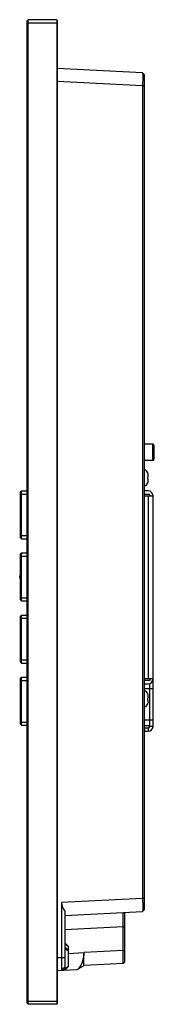
# Model space of a CAD drawing. Units: millimetres. Extents: x 100 to 779, y 639 to 1210.
# Drawn here: x 481 to 522, y 774 to 1075 of the extents above; entities that cross this region are included whole.
import ezdxf

# ---------------------------------------------------------------- set-up
doc = ezdxf.new("R2010")
doc.units = ezdxf.units.MM
doc.header["$LTSCALE"] = 30.734
doc.layers.get('0').update_dxf_attribs({"linetype": 'CONTINUOUS'})

msp = doc.modelspace()

# ---------------------------------------------------------------- linework, layer by layer
at = {"color": 7, "linetype": 'Continuous'}
for p, q in [((482.977, 1074.679), (483.277, 1074.979)), ((482.977, 774.279), (482.977, 1074.679)), ((483.277, 773.979), (483.277, 1074.979)), ((492.077, 1074.979), (483.277, 1074.979)), ((492.077, 1074.979), (492.077, 773.979)), ((492.177, 1074.879), (492.077, 1074.979)), ((492.177, 1074.879), (492.177, 774.079)), ((482.977, 1073.979), (492.177, 1073.979)), ((518.304, 1058.713), (492.177, 1060.082)), ((518.777, 1058.213), (518.304, 1058.713)), ((518.777, 1058.213), (518.777, 802.858)), ((518.304, 1054.718), (492.177, 1056.087)), ((518.304, 1054.718), (518.304, 806.353)), ((518.777, 1054.718), (518.304, 1054.718)), ((521.377, 945.229), (518.777, 945.229)), ((521.377, 940.229), (521.377, 945.229)), ((521.877, 940.729), (521.877, 944.729)), ((521.377, 940.229), (518.777, 940.229)), ((519.877, 936.429), (519.892, 936.429)), ((519.877, 935.279), (519.977, 935.279)), ((519.977, 934.579), (519.877, 934.579)), ((519.892, 933.429), (519.877, 933.429)), ((519.977, 935.279), (519.977, 935.866)), ((519.977, 933.992), (519.977, 934.579)), ((480.977, 930.679), (481.277, 930.979)), ((480.977, 916.579), (480.977, 930.679)), ((481.277, 916.279), (481.277, 930.979)), ((481.277, 930.979), (482.977, 930.979)), ((519.977, 930.929), (518.777, 930.929)), ((480.977, 929.979), (482.977, 929.979)), ((518.777, 929.929), (520.177, 929.929)), ((518.777, 929.429), (521.477, 929.429)), ((519.977, 929.429), (519.977, 873.429)), ((520.477, 929.629), (520.477, 929.429)), ((521.477, 858.929), (521.477, 929.429)), ((480.977, 917.279), (482.977, 917.279)), ((480.977, 916.579), (481.277, 916.279)), ((481.277, 916.279), (482.977, 916.279)), ((480.977, 911.679), (481.277, 911.979)), ((480.977, 897.579), (480.977, 911.679)), ((480.977, 910.979), (482.977, 910.979)), ((481.277, 897.279), (481.277, 911.979)), ((481.277, 911.979), (482.977, 911.979)), ((480.677, 904.487), (480.677, 904.771)), ((480.977, 898.279), (482.977, 898.279)), ((480.977, 897.579), (481.277, 897.279)), ((481.277, 897.279), (482.977, 897.279)), ((480.977, 892.679), (481.277, 892.979)), ((480.977, 878.579), (480.977, 892.679)), ((480.977, 891.979), (482.977, 891.979)), ((481.277, 878.279), (481.277, 892.979)), ((481.277, 892.979), (482.977, 892.979)), ((480.977, 879.279), (482.977, 879.279)), ((480.977, 878.579), (481.277, 878.279)), ((481.277, 878.279), (482.977, 878.279)), ((480.977, 873.679), (481.277, 873.979)), ((480.977, 859.579), (480.977, 873.679)), ((480.977, 872.979), (482.977, 872.979)), ((481.277, 859.279), (481.277, 873.979)), ((481.277, 873.979), (482.977, 873.979)), ((521.477, 873.429), (518.777, 873.429)), ((520.477, 872.929), (518.777, 872.929)), ((520.477, 873.429), (520.477, 872.929)), ((518.777, 871.929), (519.977, 871.929)), ((521.477, 870.429), (518.777, 870.429)), ((520.477, 858.929), (520.477, 872.027)), ((519.877, 868.829), (519.892, 868.829)), ((519.877, 867.679), (519.977, 867.679)), ((519.977, 866.979), (519.877, 866.979)), ((519.977, 867.679), (519.977, 868.266)), ((519.977, 866.392), (519.977, 866.979)), ((519.892, 865.829), (519.877, 865.829)), ((518.777, 860.929), (521.477, 860.929)), ((480.977, 860.279), (482.977, 860.279)), ((480.977, 859.579), (481.277, 859.279)), ((481.277, 859.279), (482.977, 859.279)), ((518.777, 859.229), (520.477, 859.229)), ((519.977, 858.429), (518.977, 858.429)), ((518.977, 857.429), (518.977, 858.429)), ((519.977, 858.429), (519.977, 857.429)), ((521.477, 858.929), (520.477, 858.929)), ((518.977, 857.429), (519.977, 857.429)), ((518.304, 806.353), (493.479, 805.052)), ((493.479, 805.052), (493.479, 784.345)), ((518.777, 806.353), (518.304, 806.353)), ((518.313, 804.414), (518.313, 804.353)), ((494.477, 802.46), (494.477, 785.397)), ((494.477, 801.11), (518.304, 802.359)), ((512.877, 786.961), (512.877, 802.074)), ((518.777, 802.858), (518.304, 802.359)), ((512.378, 797.654), (494.477, 796.716)), ((512.378, 797.654), (512.877, 797.654)), ((512.378, 790.43), (512.378, 797.654)), ((495.477, 791.705), (494.479, 792.757)), ((495.477, 791.63), (494.479, 792.433)), ((495.477, 791.705), (495.477, 785.449)), ((495.477, 790.358), (494.478, 790.985)), ((495.477, 790.484), (494.479, 791.529)), ((495.477, 789.542), (500.374, 789.8)), ((512.378, 790.43), (500.374, 789.8)), ((512.378, 790.43), (512.877, 790.43)), ((492.177, 788.266), (494.477, 788.266)), ((498.591, 784.777), (500.373, 785.806)), ((512.378, 786.435), (500.373, 785.806)), ((512.378, 786.435), (512.877, 786.961)), ((492.177, 784.276), (498.277, 784.596)), ((494.477, 785.397), (493.479, 784.345)), ((493.809, 784.692), (494.479, 784.732)), ((495.477, 785.608), (494.479, 784.732)), ((495.477, 785.449), (494.479, 784.397)), ((494.479, 785.398), (494.479, 784.732)), ((498.277, 784.596), (498.465, 784.704)), ((482.977, 774.979), (492.177, 774.979)), ((482.977, 774.279), (483.277, 773.979)), ((492.077, 773.979), (483.277, 773.979)), ((492.177, 774.079), (492.077, 773.979))]:
    msp.add_line(p, q, dxfattribs=at)
for centre, radius, start, end in [((521.377, 944.729), 0.5, 0, 90), ((521.377, 940.729), 0.5, 270, 360), ((518.477, 935.929), 1.5, 19.47122, 78.43031), ((518.422, 935.882), 1.554, 13.75547, 20.59241), ((518.421, 935.882), 1.555, 13.75576, 20.42946), ((518.386, 935.874), 1.591, 6.78014, 13.74372), ((518.477, 933.929), 1.5, 281.56969, 340.52878), ((515.885, 934.934), 4.006, 359.93126, 4.94286), ((515.885, 934.924), 4.007, 355.05723, 0.06865), ((518.422, 933.976), 1.554, 339.40768, 346.2431), ((518.421, 933.976), 1.555, 339.57104, 346.24242), ((518.386, 933.984), 1.591, 346.25476, 353.22), ((518.319, 935.867), 1.659, 359.97314, 6.76058), ((518.319, 933.992), 1.659, 353.23945, 0.02702), ((519.977, 929.429), 1.5, 0, 90), ((520.177, 929.629), 0.3, 0, 90), ((481.177, 904.771), 0.5, 113.57818, 180), ((481.177, 904.487), 0.5, 180, 246.42182), ((519.977, 873.429), 1.5, 270, 360), ((518.477, 868.329), 1.5, 19.47122, 78.43031), ((518.422, 868.282), 1.554, 13.75547, 20.59241), ((515.885, 867.334), 4.006, 359.93126, 4.94286), ((515.885, 867.324), 4.007, 355.05723, 0.06865), ((518.421, 868.282), 1.555, 13.75576, 20.42946), ((518.386, 868.274), 1.591, 6.78014, 13.74372), ((518.319, 868.267), 1.659, 359.97314, 6.76058), ((518.477, 866.329), 1.5, 281.56969, 340.52878), ((518.422, 866.376), 1.554, 339.40768, 346.2431), ((518.421, 866.376), 1.555, 339.57104, 346.24242), ((518.386, 866.384), 1.591, 346.25476, 353.22), ((518.319, 866.392), 1.659, 353.23945, 0.02702), ((519.977, 858.929), 1.5, 270, 360), ((519.977, 858.929), 0.5, 270, 360), ((491.06, 789.866), 9.307, 350.49427, 352.7348)]:
    msp.add_arc(centre, radius, start, end, dxfattribs=at)
msp.add_ellipse((497.479, 805.273), major_axis=(2.832, 2.985), ratio=0.9463689, start_param=2.357564, end_param=3.0797801, dxfattribs=at)
for points, knots in [([(518.304, 1058.713), (518.305, 1058.713), (518.304, 1058.703), (518.307, 1058.691), (518.307, 1058.665), (518.309, 1058.615), (518.31, 1058.527), (518.312, 1058.396), (518.313, 1058.228), (518.314, 1058.027), (518.314, 1057.794), (518.315, 1057.426), (518.314, 1056.905), (518.312, 1056.223), (518.308, 1055.485), (518.305, 1054.977), (518.304, 1054.718)], [0, 0, 0, 0, 0.0012684, 0.0049245, 0.0109732, 0.0194016, 0.0433342, 0.0765041, 0.1185504, 0.1690906, 0.2276322, 0.2936124, 0.4453694, 0.6184621, 0.8058699, 1, 1, 1, 1]), ([(518.304, 806.353), (518.305, 806.185), (518.309, 805.539), (518.312, 804.892), (518.313, 804.414)], [0, 0, 0, 0, 0.2602379, 1, 1, 1, 1]), ([(518.313, 804.353), (518.314, 804.208), (518.314, 803.933), (518.314, 803.542), (518.314, 803.2), (518.313, 802.912), (518.312, 802.707), (518.311, 802.575), (518.31, 802.499), (518.308, 802.442), (518.309, 802.396), (518.303, 802.377), (518.306, 802.359), (518.304, 802.359)], [0, 0, 0, 0, 0.217771, 0.4146731, 0.5872847, 0.7326882, 0.8482737, 0.8942845, 0.932157, 0.9617089, 0.9828788, 0.9956391, 1, 1, 1, 1]), ([(512.378, 797.654), (512.38, 797.94), (512.383, 798.503), (512.387, 799.319), (512.389, 800.071), (512.39, 800.644), (512.389, 801.048), (512.389, 801.304), (512.388, 801.525), (512.387, 801.708), (512.385, 801.836), (512.384, 801.918), (512.383, 801.965), (512.382, 801.999), (512.382, 802.027), (512.379, 802.038), (512.38, 802.048), (512.378, 802.048)], [0, 0, 0, 0, 0.1952765, 0.3837978, 0.5573174, 0.7087465, 0.7746898, 0.8332526, 0.8837391, 0.9255624, 0.9583054, 0.9711465, 0.981596, 0.9896765, 0.9954151, 0.9988406, 1, 1, 1, 1]), ([(500.292, 788.689), (500.304, 788.78), (500.345, 789.149), (500.367, 789.52), (500.374, 789.799)], [0, 0, 0, 0, 0.2478051, 1, 1, 1, 1]), ([(500.373, 785.806), (500.371, 785.806), (500.368, 785.815), (500.366, 785.827), (500.363, 785.852), (500.36, 785.902), (500.356, 785.989), (500.353, 786.12), (500.35, 786.287), (500.348, 786.488), (500.347, 786.72), (500.347, 787.088), (500.348, 787.608), (500.353, 788.29), (500.361, 789.031), (500.366, 789.541), (500.373, 789.8)], [0, 0, 0, 0, 0.0014109, 0.0050492, 0.0110388, 0.0193905, 0.0431461, 0.0761083, 0.1179816, 0.168373, 0.2267897, 0.2926886, 0.4442797, 0.6172408, 0.8049221, 1, 1, 1, 1]), ([(512.378, 786.435), (512.38, 786.435), (512.379, 786.445), (512.382, 786.457), (512.382, 786.483), (512.384, 786.533), (512.385, 786.621), (512.387, 786.754), (512.388, 786.922), (512.389, 787.124), (512.389, 787.359), (512.39, 787.728), (512.389, 788.251), (512.387, 788.933), (512.383, 789.669), (512.38, 790.173), (512.378, 790.43)], [0, 0, 0, 0, 0.0012796, 0.004956, 0.0110371, 0.0195103, 0.0435714, 0.07692, 0.1191886, 0.1699875, 0.2288241, 0.2951395, 0.4476069, 0.6210239, 0.8076334, 1, 1, 1, 1]), ([(498.887, 785.063), (499.042, 785.235), (499.338, 785.657), (499.87, 786.724), (500.127, 787.66), (500.239, 788.329)], [0, 0, 0, 0, 0.194703, 0.430265, 1, 1, 1, 1]), ([(494.479, 784.732), (494.48, 784.684), (494.48, 784.617), (494.481, 784.534), (494.481, 784.486), (494.481, 784.45), (494.482, 784.421), (494.479, 784.408), (494.481, 784.397), (494.479, 784.397)], [0, 0, 0, 0, 0.4292328, 0.6010997, 0.7429503, 0.8542502, 0.9345112, 0.9832169, 1, 1, 1, 1]), ([(498.465, 784.704), (498.501, 784.725), (498.656, 784.827), (498.791, 784.956), (498.887, 785.063)], [0, 0, 0, 0, 0.2242063, 1, 1, 1, 1])]:
    msp.add_open_spline(points, degree=3, knots=knots, dxfattribs=at)

doc.saveas('drawing.dxf')
